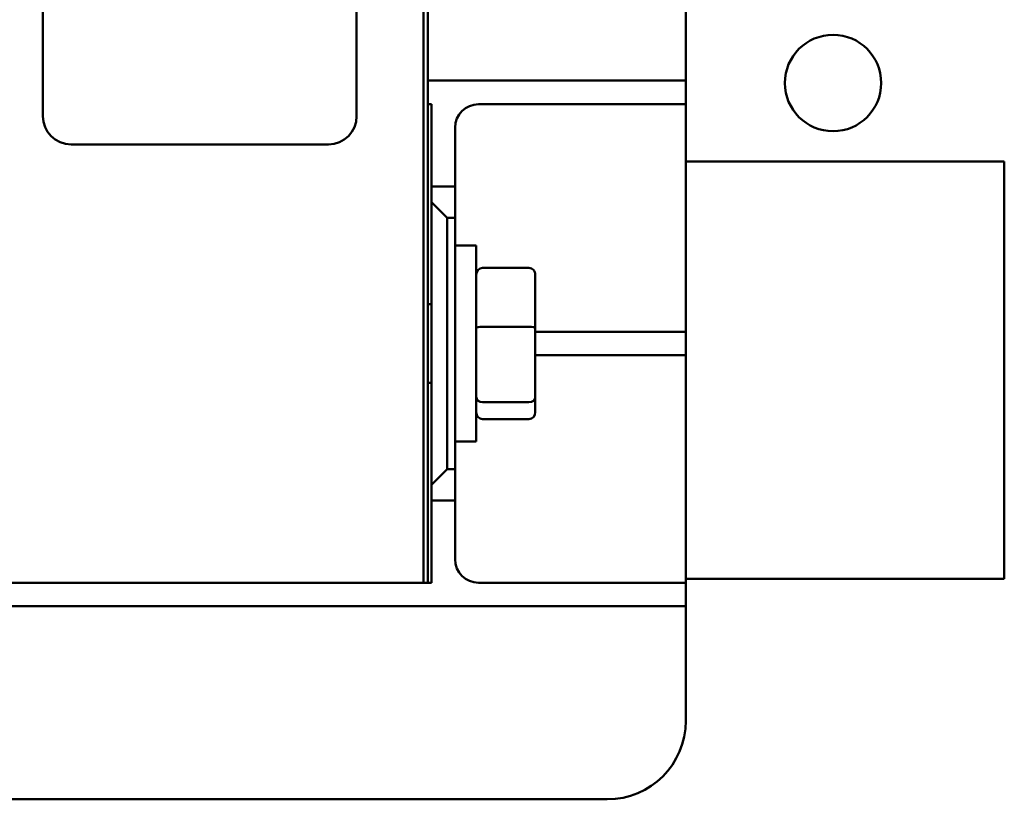
# Model space of a CAD drawing. Units: inches. Extents: x 2.2 to 96.8, y 1.1 to 75.4.
# Drawn here: x 67.1 to 70.3, y 47 to 49.5 of the extents above; entities that cross this region are included whole.
import ezdxf

# ---------------------------------------------------------------- set-up
doc = ezdxf.new("R2010")
doc.units = ezdxf.units.IN
doc.header["$LTSCALE"] = 4.5
doc.header["$MEASUREMENT"] = 0
doc.layers.add('Visible (ANSI)', color=7, linetype='Continuous', lineweight=50)

msp = doc.modelspace()

# ---------------------------------------------------------------- linework, layer by layer
at = {"layer": 'Visible (ANSI)'}
for p, q in [((68.4365, 47.7262), (68.4365, 55.2262)), ((68.4365, 47.7262), (68.4365, 55.2262)), ((68.4505, 55.2262), (68.4505, 47.7262)), ((67.2235, 49.2132), (67.2235, 54.0332)), ((68.2235, 54.0332), (68.2235, 49.2132)), ((69.272, 49.6912), (69.272, 49.4012)), ((69.272, 49.3262), (69.272, 49.4012)), ((68.4505, 49.3262), (69.197, 49.3262)), ((69.197, 49.3262), (69.272, 49.3262)), ((69.272, 49.2512), (69.272, 49.3262)), ((68.4505, 49.2512), (68.4615, 49.2512)), ((68.4615, 49.2512), (68.4615, 48.9887)), ((69.197, 49.2512), (68.612, 49.2512)), ((69.272, 49.2512), (69.197, 49.2512)), ((69.272, 49.1762), (69.272, 49.2512)), ((68.537, 49.1762), (68.537, 48.9887)), ((69.272, 49.1762), (69.272, 48.6012)), ((68.1335, 49.1232), (67.3135, 49.1232)), ((70.287, 49.0687), (69.272, 49.0687)), ((70.287, 49.0687), (70.287, 47.7387)), ((68.4615, 48.9887), (68.4615, 48.9387)), ((68.537, 48.9887), (68.4615, 48.9887)), ((68.537, 48.8887), (68.537, 48.9887)), ((68.4615, 48.9387), (68.4615, 48.0387)), ((68.5115, 48.8887), (68.4615, 48.9387)), ((68.5115, 48.0887), (68.5115, 48.8887)), ((68.5115, 48.8887), (68.537, 48.8887)), ((68.537, 48.8887), (68.537, 48.0887)), ((68.537, 48.8012), (68.6045, 48.8012)), ((68.6045, 48.8012), (68.6045, 48.1762)), ((68.7725, 48.7295), (68.6245, 48.7295)), ((68.7925, 48.5373), (68.7925, 48.7075)), ((68.4615, 48.6137), (68.4505, 48.6137)), ((69.272, 48.5262), (69.272, 48.6012)), ((68.7725, 48.5422), (68.6245, 48.5422)), ((68.7925, 48.3185), (68.7925, 48.5373)), ((68.7925, 48.5262), (69.197, 48.5262)), ((69.197, 48.5262), (69.272, 48.5262)), ((69.272, 48.4512), (69.272, 48.5262)), ((69.197, 48.4512), (68.7925, 48.4512)), ((69.272, 48.4512), (69.197, 48.4512)), ((69.272, 48.3762), (69.272, 48.4512)), ((69.272, 48.3762), (69.272, 47.8012)), ((68.4615, 48.3637), (68.4505, 48.3637)), ((68.7925, 48.2699), (68.7925, 48.3185)), ((68.6245, 48.3014), (68.7725, 48.3014)), ((68.7725, 48.2479), (68.6245, 48.2479)), ((68.537, 48.1762), (68.6045, 48.1762)), ((68.4615, 48.0387), (68.5115, 48.0887)), ((68.537, 48.0887), (68.5115, 48.0887)), ((68.537, 47.9887), (68.537, 48.0887)), ((68.4615, 48.0387), (68.4615, 47.9887)), ((68.4615, 47.9887), (68.4615, 47.7262)), ((68.4615, 47.9887), (68.537, 47.9887)), ((68.537, 47.9887), (68.537, 47.8012)), ((69.272, 47.7262), (69.272, 47.8012)), ((66.9365, 47.7262), (68.4365, 47.7262)), ((68.4505, 47.7262), (68.4365, 47.7262)), ((68.4615, 47.7262), (68.4505, 47.7262)), ((68.612, 47.7262), (69.197, 47.7262)), ((69.197, 47.7262), (69.272, 47.7262)), ((69.272, 47.7387), (70.287, 47.7387)), ((69.272, 47.6512), (69.272, 47.7262)), ((69.197, 47.6512), (66.201, 47.6512)), ((69.272, 47.6512), (69.197, 47.6512)), ((69.272, 47.5762), (69.272, 47.6512)), ((69.272, 47.5762), (69.272, 47.2862)), ((69.022, 47.0362), (66.376, 47.0362))]:
    msp.add_line(p, q, dxfattribs=at)
msp.add_circle((69.7413, 49.3187), 0.1535, dxfattribs=at)
for centre, radius, start, end in [((68.612, 49.1762), 0.075, 90, 180), ((67.3135, 49.2132), 0.09, 180, 270), ((68.1335, 49.2132), 0.09, 270, 0), ((68.612, 47.8012), 0.075, 180, 270), ((69.022, 47.2862), 0.25, 270, 0)]:
    msp.add_arc(centre, radius, start, end, dxfattribs=at)
for centre, major_axis, ratio, start_param, end_param in [((68.6245, 48.7075), (0, -0.022), 0.90953, 3.141593, 4.712389), ((68.7725, 48.7075), (0, -0.022), 0.90953, 1.570796, 3.141593), ((68.6245, 48.5373), (-0.02, 0), 0.244161, 4.712389, 6.283185), ((68.7725, 48.5373), (0.02, 0), 0.244161, 0, 1.570796), ((68.6245, 48.3185), (-0.02, 0), 0.855309, 0, 1.570796), ((68.7725, 48.3185), (0.02, 0), 0.855309, 4.712389, 6.283185), ((68.6245, 48.2699), (0, 0.022), 0.90953, 1.570796, 3.141593), ((68.7725, 48.2699), (0, 0.022), 0.90953, 3.141593, 4.712389)]:
    msp.add_ellipse(centre, major_axis=major_axis, ratio=ratio, start_param=start_param, end_param=end_param, dxfattribs=at)

doc.saveas('drawing.dxf')
